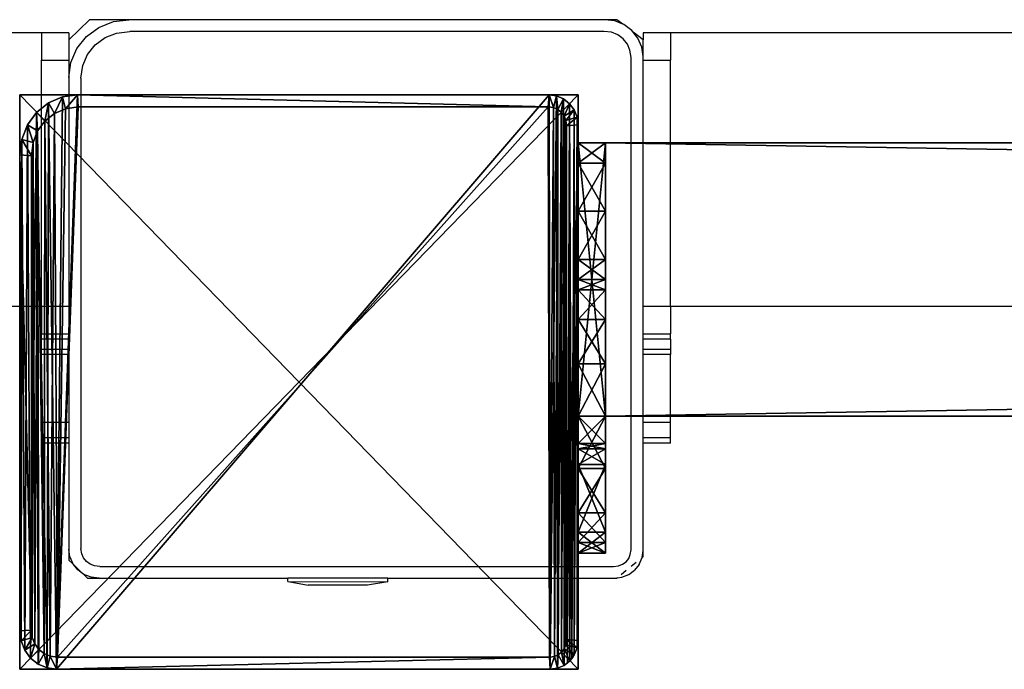
# Model space of a CAD drawing. Units: centimetres. Extents: x -1103 to 1105, y -533 to 535.
# Drawn here: x -3 to 11, y -533 to -524 of the extents above; entities that cross this region are included whole.
import ezdxf

# ---------------------------------------------------------------- set-up
doc = ezdxf.new("R2010")
doc.units = ezdxf.units.CM
doc.header["$LTSCALE"] = 2.54
doc.layers.get('0').update_dxf_attribs({"true_color": 0xff5454})
doc.layers.add('VP-EQ', color=7, linetype='Continuous', true_color=0x8a3492, plot=False)

# ---------------------------------------------------------------- blocks, each defined once
blk = doc.blocks.new('Grupuj_44')
at = {"color": 0}
mesh = blk.add_polyface(dxfattribs=at)
corners = [(0, 0, 101), (0, 8.167), (0, 0), (0, 8.167, 101)]
mesh.append_faces([[corners[k] for k in face] for face in [(0, 1, 2), (1, 0, 3)]], dxfattribs={"vtx0": -1, "color": 0})
mesh = blk.add_polyface(dxfattribs=at)
corners = [(0, 8.167, 101), (8.4, 8.167), (0, 8.167), (8.4, 8.167, 101)]
mesh.append_faces([[corners[k] for k in face] for face in [(0, 1, 2), (1, 0, 3)]], dxfattribs={"vtx0": -1, "color": 0})
mesh = blk.add_polyface(dxfattribs=at)
corners = [(8.4, 0, 101), (0, 8.167, 101), (0, 0, 101), (8.4, 8.167, 101)]
mesh.append_faces([[corners[k] for k in face] for face in [(0, 1, 2), (1, 0, 3)]], dxfattribs={"vtx0": -1, "color": 0})
mesh = blk.add_polyface(dxfattribs=at)
corners = [(8.4, 8.167), (0, 0), (0, 8.167), (8.4, 0)]
mesh.append_faces([[corners[k] for k in face] for face in [(0, 1, 2), (1, 0, 3)]], dxfattribs={"vtx0": -1, "color": 0})
mesh = blk.add_polyface(dxfattribs=at)
corners = [(8.4, 8.167), (8.4, 0, 101), (8.4, 0), (8.4, 8.167, 101)]
mesh.append_faces([[corners[k] for k in face] for face in [(0, 1, 2), (1, 0, 3)]], dxfattribs={"vtx0": -1, "color": 0})
mesh = blk.add_polyface(dxfattribs=at)
corners = [(8.4, 0, 101), (0, 0), (8.4, 0), (0, 0, 101)]
mesh.append_faces([[corners[k] for k in face] for face in [(0, 1, 2), (1, 0, 3)]], dxfattribs={"vtx0": -1, "color": 0})
blk = doc.blocks.new('Grupuj_55')
at = {"color": 0}
mesh = blk.add_polyface(dxfattribs=at)
corners = [(0.016, 0.991, 1.5), (0, 25.204, 1.5), (0, 1.338, 1.5), (0.017, 25.565, 1.5), (0.064, 0.669, 1.5), (0.067, 25.902, 1.5), (0.109, 0.504, 1.5), (0.146, 26.191, 1.5), (0.14, 0.392, 1.5), (0.18, 0.305, 1.5), (0.249, 26.413, 1.5), (0.238, 0.179, 1.5), (0.353, 0.046, 1.5), (0.369, 26.552, 1.5), (0.477, 0, 1.5), (0.498, 26.6, 1.5), (8.966, 0, 1.5), (8.609, 26.6, 1.5), (8.865, 26.505, 1.5), (9.104, 26.227, 1.5), (9.13, 0.061, 1.5), (9.31, 25.785, 1.5), (9.283, 0.238, 1.5), (9.414, 0.521, 1.5), (9.467, 25.209, 1.5), (9.515, 0.889, 1.5), (9.566, 24.539, 1.5), (9.578, 1.318, 1.5), (9.6, 23.819, 1.5), (9.6, 1.778, 1.5)]
mesh.append_faces([[corners[k] for k in face] for face in [(0, 1, 2), (28, 27, 29)]], dxfattribs={"vtx0": -1, "color": 0})
mesh.append_faces([[corners[k] for k in face] for face in [(1, 0, 3), (3, 4, 5), (5, 6, 7), (7, 9, 10), (10, 12, 13), (13, 14, 15), (15, 16, 17), (17, 16, 18), (18, 16, 19), (19, 20, 21), (21, 23, 24), (24, 25, 26), (26, 27, 28)]], dxfattribs={"vtx0": -1, "vtx1": -1, "color": 0})
mesh.append_faces([[corners[k] for k in face] for face in [(3, 0, 4), (5, 4, 6), (7, 6, 8), (7, 8, 9), (10, 9, 11), (10, 11, 12), (13, 12, 14), (15, 14, 16), (19, 16, 20), (21, 20, 22), (21, 22, 23), (24, 23, 25), (26, 25, 27)]], dxfattribs={"vtx0": -1, "vtx2": -1, "color": 0})
mesh = blk.add_polyface(dxfattribs=at)
corners = [(0.369, 26.552, 1.5), (0.498, 26.6, 0.2), (0.369, 26.552, 0.2), (0.498, 26.6, 1.5)]
mesh.append_faces([[corners[k] for k in face] for face in [(0, 1, 2), (1, 0, 3)]], dxfattribs={"vtx0": -1, "color": 0})
mesh = blk.add_polyface(dxfattribs=at)
corners = [(0.498, 26.6, 0.2), (0.421, 26.006), (0.369, 26.552, 0.2), (0.511, 26.039)]
mesh.append_faces([[corners[k] for k in face] for face in [(0, 1, 2), (1, 0, 3)]], dxfattribs={"vtx0": -1, "color": 0})
mesh = blk.add_polyface(dxfattribs=at)
corners = [(0.498, 26.6, 0.2), (8.609, 26.6, 1.5), (8.609, 26.6, 0.2), (0.498, 26.6, 1.5)]
mesh.append_faces([[corners[k] for k in face] for face in [(0, 1, 2), (1, 0, 3)]], dxfattribs={"vtx0": -1, "color": 0})
mesh = blk.add_polyface(dxfattribs=at)
corners = [(8.609, 26.6, 0.2), (0.511, 26.039), (0.498, 26.6, 0.2), (8.596, 26.039)]
mesh.append_faces([[corners[k] for k in face] for face in [(0, 1, 2), (1, 0, 3)]], dxfattribs={"vtx0": -1, "color": 0})
mesh = blk.add_polyface(dxfattribs=at)
corners = [(8.609, 26.6, 0.2), (8.813, 25.959), (8.596, 26.039), (8.865, 26.505, 0.2)]
mesh.append_faces([[corners[k] for k in face] for face in [(0, 1, 2), (1, 0, 3)]], dxfattribs={"vtx0": -1, "color": 0})
mesh = blk.add_polyface(dxfattribs=at)
corners = [(8.609, 26.6, 1.5), (8.865, 26.505, 0.2), (8.609, 26.6, 0.2), (8.865, 26.505, 1.5)]
mesh.append_faces([[corners[k] for k in face] for face in [(0, 1, 2), (1, 0, 3)]], dxfattribs={"vtx0": -1, "color": 0})
mesh = blk.add_polyface(dxfattribs=at)
corners = [(0.249, 26.413, 1.5), (0.146, 26.191, 0.2), (0.146, 26.191, 1.5), (0.249, 26.413, 0.2)]
mesh.append_faces([[corners[k] for k in face] for face in [(0, 1, 2), (1, 0, 3)]], dxfattribs={"vtx0": -1, "color": 0})
mesh = blk.add_polyface(dxfattribs=at)
corners = [(0.249, 26.413, 0.2), (0.288, 25.791), (0.146, 26.191, 0.2), (0.35, 25.923)]
mesh.append_faces([[corners[k] for k in face] for face in [(0, 1, 2), (1, 0, 3)]], dxfattribs={"vtx0": -1, "color": 0})
mesh = blk.add_polyface(dxfattribs=at)
corners = [(0.369, 26.552, 1.5), (0.249, 26.413, 0.2), (0.249, 26.413, 1.5), (0.369, 26.552, 0.2)]
mesh.append_faces([[corners[k] for k in face] for face in [(0, 1, 2), (1, 0, 3)]], dxfattribs={"vtx0": -1, "color": 0})
mesh = blk.add_polyface(dxfattribs=at)
corners = [(0.369, 26.552, 0.2), (0.35, 25.923), (0.249, 26.413, 0.2), (0.421, 26.006)]
mesh.append_faces([[corners[k] for k in face] for face in [(0, 1, 2), (1, 0, 3)]], dxfattribs={"vtx0": -1, "color": 0})
mesh = blk.add_polyface(dxfattribs=at)
corners = [(8.865, 26.505, 0.2), (9.004, 25.737), (8.813, 25.959), (9.104, 26.227, 0.2)]
mesh.append_faces([[corners[k] for k in face] for face in [(0, 1, 2), (1, 0, 3)]], dxfattribs={"vtx0": -1, "color": 0})
mesh = blk.add_polyface(dxfattribs=at)
corners = [(8.865, 26.505, 0.2), (9.104, 26.227, 1.5), (9.104, 26.227, 0.2), (8.865, 26.505, 1.5)]
mesh.append_faces([[corners[k] for k in face] for face in [(0, 1, 2), (1, 0, 3)]], dxfattribs={"vtx0": -1, "color": 0})
mesh = blk.add_polyface(dxfattribs=at)
corners = [(0.146, 26.191, 1.5), (0.067, 25.902, 0.2), (0.067, 25.902, 1.5), (0.146, 26.191, 0.2)]
mesh.append_faces([[corners[k] for k in face] for face in [(0, 1, 2), (1, 0, 3)]], dxfattribs={"vtx0": -1, "color": 0})
mesh = blk.add_polyface(dxfattribs=at)
corners = [(0.146, 26.191, 0.2), (0.241, 25.619), (0.067, 25.902, 0.2), (0.288, 25.791)]
mesh.append_faces([[corners[k] for k in face] for face in [(0, 1, 2), (1, 0, 3)]], dxfattribs={"vtx0": -1, "color": 0})
mesh = blk.add_polyface(dxfattribs=at)
corners = [(9.104, 26.227, 0.2), (9.167, 25.385), (9.004, 25.737), (9.31, 25.785, 0.2)]
mesh.append_faces([[corners[k] for k in face] for face in [(0, 1, 2), (1, 0, 3)]], dxfattribs={"vtx0": -1, "color": 0})
mesh = blk.add_polyface(dxfattribs=at)
corners = [(9.104, 26.227, 0.2), (9.31, 25.785, 1.5), (9.31, 25.785, 0.2), (9.104, 26.227, 1.5)]
mesh.append_faces([[corners[k] for k in face] for face in [(0, 1, 2), (1, 0, 3)]], dxfattribs={"vtx0": -1, "color": 0})
mesh = blk.add_polyface(dxfattribs=at)
corners = [(0.2, 25.167), (0.211, 1.138), (0.2, 1.374), (0.212, 25.419), (0.239, 0.952), (0.241, 25.619), (0.282, 0.792), (0.288, 25.791), (0.339, 0.669), (0.35, 25.923), (0.406, 0.592), (0.421, 26.006), (0.49, 0.561), (0.511, 26.039), (8.953, 0.561), (8.596, 26.039), (8.813, 25.959), (9.004, 25.737), (9.078, 0.607), (9.167, 25.385), (9.182, 0.728), (9.293, 24.926), (9.272, 0.921), (9.34, 1.172), (9.371, 24.392), (9.384, 1.465), (9.4, 23.782), (9.4, 1.815)]
mesh.append_faces([[corners[k] for k in face] for face in [(0, 1, 2), (25, 26, 27)]], dxfattribs={"vtx0": -1, "color": 0})
mesh.append_faces([[corners[k] for k in face] for face in [(1, 3, 4), (4, 5, 6), (6, 7, 8), (8, 9, 10), (10, 11, 12), (12, 13, 14), (14, 17, 18), (18, 19, 20), (20, 21, 22), (22, 21, 23), (23, 24, 25)]], dxfattribs={"vtx0": -1, "vtx1": -1, "color": 0})
mesh.append_faces([[corners[k] for k in face] for face in [(1, 0, 3), (4, 3, 5), (6, 5, 7), (8, 7, 9), (10, 9, 11), (12, 11, 13), (14, 13, 15), (14, 15, 16), (14, 16, 17), (18, 17, 19), (20, 19, 21), (23, 21, 24), (25, 24, 26)]], dxfattribs={"vtx0": -1, "vtx2": -1, "color": 0})
mesh = blk.add_polyface(dxfattribs=at)
corners = [(0.067, 25.902, 1.5), (0.017, 25.565, 0.2), (0.017, 25.565, 1.5), (0.067, 25.902, 0.2)]
mesh.append_faces([[corners[k] for k in face] for face in [(0, 1, 2), (1, 0, 3)]], dxfattribs={"vtx0": -1, "color": 0})
mesh = blk.add_polyface(dxfattribs=at)
corners = [(0.067, 25.902, 0.2), (0.212, 25.419), (0.017, 25.565, 0.2), (0.241, 25.619)]
mesh.append_faces([[corners[k] for k in face] for face in [(0, 1, 2), (1, 0, 3)]], dxfattribs={"vtx0": -1, "color": 0})
mesh = blk.add_polyface(dxfattribs=at)
corners = [(9.31, 25.785, 0.2), (9.293, 24.926), (9.167, 25.385), (9.467, 25.209, 0.2)]
mesh.append_faces([[corners[k] for k in face] for face in [(0, 1, 2), (1, 0, 3)]], dxfattribs={"vtx0": -1, "color": 0})
mesh = blk.add_polyface(dxfattribs=at)
corners = [(9.31, 25.785, 0.2), (9.467, 25.209, 1.5), (9.467, 25.209, 0.2), (9.31, 25.785, 1.5)]
mesh.append_faces([[corners[k] for k in face] for face in [(0, 1, 2), (1, 0, 3)]], dxfattribs={"vtx0": -1, "color": 0})
mesh = blk.add_polyface(dxfattribs=at)
corners = [(0.017, 25.565, 1.5), (0, 25.204, 0.2), (0, 25.204, 1.5), (0.017, 25.565, 0.2)]
mesh.append_faces([[corners[k] for k in face] for face in [(0, 1, 2), (1, 0, 3)]], dxfattribs={"vtx0": -1, "color": 0})
mesh = blk.add_polyface(dxfattribs=at)
corners = [(0.017, 25.565, 0.2), (0.2, 25.167), (0, 25.204, 0.2), (0.212, 25.419)]
mesh.append_faces([[corners[k] for k in face] for face in [(0, 1, 2), (1, 0, 3)]], dxfattribs={"vtx0": -1, "color": 0})
mesh = blk.add_polyface(dxfattribs=at)
corners = [(0, 1.338, 1.5), (0, 25.204, 0.2), (0, 1.338, 0.2), (0, 25.204, 1.5)]
mesh.append_faces([[corners[k] for k in face] for face in [(0, 1, 2), (1, 0, 3)]], dxfattribs={"vtx0": -1, "color": 0})
mesh = blk.add_polyface(dxfattribs=at)
corners = [(0, 25.204, 0.2), (0.2, 1.374), (0, 1.338, 0.2), (0.2, 25.167)]
mesh.append_faces([[corners[k] for k in face] for face in [(0, 1, 2), (1, 0, 3)]], dxfattribs={"vtx0": -1, "color": 0})
mesh = blk.add_polyface(dxfattribs=at)
corners = [(9.467, 25.209, 0.2), (9.371, 24.392), (9.293, 24.926), (9.566, 24.539, 0.2)]
mesh.append_faces([[corners[k] for k in face] for face in [(0, 1, 2), (1, 0, 3)]], dxfattribs={"vtx0": -1, "color": 0})
mesh = blk.add_polyface(dxfattribs=at)
corners = [(9.467, 25.209, 0.2), (9.566, 24.539, 1.5), (9.566, 24.539, 0.2), (9.467, 25.209, 1.5)]
mesh.append_faces([[corners[k] for k in face] for face in [(0, 1, 2), (1, 0, 3)]], dxfattribs={"vtx0": -1, "color": 0})
mesh = blk.add_polyface(dxfattribs=at)
corners = [(9.566, 24.539, 0.2), (9.4, 23.782), (9.371, 24.392), (9.6, 23.819, 0.2)]
mesh.append_faces([[corners[k] for k in face] for face in [(0, 1, 2), (1, 0, 3)]], dxfattribs={"vtx0": -1, "color": 0})
mesh = blk.add_polyface(dxfattribs=at)
corners = [(9.566, 24.539, 0.2), (9.6, 23.819, 1.5), (9.6, 23.819, 0.2), (9.566, 24.539, 1.5)]
mesh.append_faces([[corners[k] for k in face] for face in [(0, 1, 2), (1, 0, 3)]], dxfattribs={"vtx0": -1, "color": 0})
mesh = blk.add_polyface(dxfattribs=at)
corners = [(9.4, 1.815), (9.6, 23.819, 0.2), (9.6, 1.778, 0.2), (9.4, 23.782)]
mesh.append_faces([[corners[k] for k in face] for face in [(0, 1, 2), (1, 0, 3)]], dxfattribs={"vtx0": -1, "color": 0})
mesh = blk.add_polyface(dxfattribs=at)
corners = [(9.6, 1.778, 0.2), (9.6, 23.819, 1.5), (9.6, 1.778, 1.5), (9.6, 23.819, 0.2)]
mesh.append_faces([[corners[k] for k in face] for face in [(0, 1, 2), (1, 0, 3)]], dxfattribs={"vtx0": -1, "color": 0})
mesh = blk.add_polyface(dxfattribs=at)
corners = [(9.4, 1.815), (9.578, 1.318, 0.2), (9.384, 1.465), (9.6, 1.778, 0.2)]
mesh.append_faces([[corners[k] for k in face] for face in [(0, 1, 2), (1, 0, 3)]], dxfattribs={"vtx0": -1, "color": 0})
mesh = blk.add_polyface(dxfattribs=at)
corners = [(9.6, 1.778, 0.2), (9.578, 1.318, 1.5), (9.578, 1.318, 0.2), (9.6, 1.778, 1.5)]
mesh.append_faces([[corners[k] for k in face] for face in [(0, 1, 2), (1, 0, 3)]], dxfattribs={"vtx0": -1, "color": 0})
mesh = blk.add_polyface(dxfattribs=at)
corners = [(0.2, 1.374), (0.016, 0.991, 0.2), (0, 1.338, 0.2), (0.211, 1.138)]
mesh.append_faces([[corners[k] for k in face] for face in [(0, 1, 2), (1, 0, 3)]], dxfattribs={"vtx0": -1, "color": 0})
mesh = blk.add_polyface(dxfattribs=at)
corners = [(9.384, 1.465), (9.515, 0.889, 0.2), (9.34, 1.172), (9.578, 1.318, 0.2)]
mesh.append_faces([[corners[k] for k in face] for face in [(0, 1, 2), (1, 0, 3)]], dxfattribs={"vtx0": -1, "color": 0})
mesh = blk.add_polyface(dxfattribs=at)
corners = [(0, 1.338, 1.5), (0.016, 0.991, 0.2), (0.016, 0.991, 1.5), (0, 1.338, 0.2)]
mesh.append_faces([[corners[k] for k in face] for face in [(0, 1, 2), (1, 0, 3)]], dxfattribs={"vtx0": -1, "color": 0})
mesh = blk.add_polyface(dxfattribs=at)
corners = [(9.578, 1.318, 0.2), (9.515, 0.889, 1.5), (9.515, 0.889, 0.2), (9.578, 1.318, 1.5)]
mesh.append_faces([[corners[k] for k in face] for face in [(0, 1, 2), (1, 0, 3)]], dxfattribs={"vtx0": -1, "color": 0})
mesh = blk.add_polyface(dxfattribs=at)
corners = [(0.211, 1.138), (0.064, 0.669, 0.2), (0.016, 0.991, 0.2), (0.239, 0.952)]
mesh.append_faces([[corners[k] for k in face] for face in [(0, 1, 2), (1, 0, 3)]], dxfattribs={"vtx0": -1, "color": 0})
mesh = blk.add_polyface(dxfattribs=at)
corners = [(9.34, 1.172), (9.414, 0.521, 0.2), (9.272, 0.921), (9.515, 0.889, 0.2)]
mesh.append_faces([[corners[k] for k in face] for face in [(0, 1, 2), (1, 0, 3)]], dxfattribs={"vtx0": -1, "color": 0})
mesh = blk.add_polyface(dxfattribs=at)
corners = [(0.016, 0.991, 1.5), (0.064, 0.669, 0.2), (0.064, 0.669, 1.5), (0.016, 0.991, 0.2)]
mesh.append_faces([[corners[k] for k in face] for face in [(0, 1, 2), (1, 0, 3)]], dxfattribs={"vtx0": -1, "color": 0})
mesh = blk.add_polyface(dxfattribs=at)
corners = [(0.239, 0.952), (0.14, 0.392, 0.2), (0.064, 0.669, 0.2), (0.282, 0.792)]
mesh.append_faces([[corners[k] for k in face] for face in [(0, 1, 2), (1, 0, 3)]], dxfattribs={"vtx0": -1, "color": 0})
mesh = blk.add_polyface(dxfattribs=at)
corners = [(9.272, 0.921), (9.283, 0.238, 0.2), (9.182, 0.728), (9.414, 0.521, 0.2)]
mesh.append_faces([[corners[k] for k in face] for face in [(0, 1, 2), (1, 0, 3)]], dxfattribs={"vtx0": -1, "color": 0})
mesh = blk.add_polyface(dxfattribs=at)
corners = [(9.515, 0.889, 0.2), (9.414, 0.521, 1.5), (9.414, 0.521, 0.2), (9.515, 0.889, 1.5)]
mesh.append_faces([[corners[k] for k in face] for face in [(0, 1, 2), (1, 0, 3)]], dxfattribs={"vtx0": -1, "color": 0})
mesh = blk.add_polyface(dxfattribs=at)
corners = [(0.282, 0.792), (0.238, 0.179, 0.2), (0.14, 0.392, 0.2), (0.339, 0.669)]
mesh.append_faces([[corners[k] for k in face] for face in [(0, 1, 2), (1, 0, 3)]], dxfattribs={"vtx0": -1, "color": 0})
mesh = blk.add_polyface(dxfattribs=at)
corners = [(9.182, 0.728), (9.13, 0.061, 0.2), (9.078, 0.607), (9.283, 0.238, 0.2)]
mesh.append_faces([[corners[k] for k in face] for face in [(0, 1, 2), (1, 0, 3)]], dxfattribs={"vtx0": -1, "color": 0})
mesh = blk.add_polyface(dxfattribs=at)
corners = [(0.109, 0.504, 1.5), (0.14, 0.392, 0.2), (0.14, 0.392, 1.5), (0.064, 0.669, 0.2), (0.064, 0.669, 1.5)]
mesh.append_faces([[corners[k] for k in face] for face in [(0, 1, 2), (3, 0, 4)]], dxfattribs={"vtx0": -1, "color": 0})
mesh.append_faces([[corners[k] for k in face] for face in [(1, 0, 3)]], dxfattribs={"vtx0": -1, "vtx1": -1, "color": 0})
mesh = blk.add_polyface(dxfattribs=at)
corners = [(0.339, 0.669), (0.353, 0.046, 0.2), (0.238, 0.179, 0.2), (0.406, 0.592)]
mesh.append_faces([[corners[k] for k in face] for face in [(0, 1, 2), (1, 0, 3)]], dxfattribs={"vtx0": -1, "color": 0})
mesh = blk.add_polyface(dxfattribs=at)
corners = [(0.406, 0.592), (0.477, 0, 0.2), (0.353, 0.046, 0.2), (0.49, 0.561)]
mesh.append_faces([[corners[k] for k in face] for face in [(0, 1, 2), (1, 0, 3)]], dxfattribs={"vtx0": -1, "color": 0})
mesh = blk.add_polyface(dxfattribs=at)
corners = [(0.49, 0.561), (8.966, 0, 0.2), (0.477, 0, 0.2), (8.953, 0.561)]
mesh.append_faces([[corners[k] for k in face] for face in [(0, 1, 2), (1, 0, 3)]], dxfattribs={"vtx0": -1, "color": 0})
mesh = blk.add_polyface(dxfattribs=at)
corners = [(9.078, 0.607), (8.966, 0, 0.2), (8.953, 0.561), (9.13, 0.061, 0.2)]
mesh.append_faces([[corners[k] for k in face] for face in [(0, 1, 2), (1, 0, 3)]], dxfattribs={"vtx0": -1, "color": 0})
mesh = blk.add_polyface(dxfattribs=at)
corners = [(9.414, 0.521, 0.2), (9.283, 0.238, 1.5), (9.283, 0.238, 0.2), (9.414, 0.521, 1.5)]
mesh.append_faces([[corners[k] for k in face] for face in [(0, 1, 2), (1, 0, 3)]], dxfattribs={"vtx0": -1, "color": 0})
mesh = blk.add_polyface(dxfattribs=at)
corners = [(0.18, 0.305, 1.5), (0.238, 0.179, 0.2), (0.238, 0.179, 1.5), (0.14, 0.392, 0.2), (0.14, 0.392, 1.5)]
mesh.append_faces([[corners[k] for k in face] for face in [(0, 1, 2), (3, 0, 4)]], dxfattribs={"vtx0": -1, "color": 0})
mesh.append_faces([[corners[k] for k in face] for face in [(1, 0, 3)]], dxfattribs={"vtx0": -1, "vtx1": -1, "color": 0})
mesh = blk.add_polyface(dxfattribs=at)
corners = [(0.238, 0.179, 1.5), (0.353, 0.046, 0.2), (0.353, 0.046, 1.5), (0.238, 0.179, 0.2)]
mesh.append_faces([[corners[k] for k in face] for face in [(0, 1, 2), (1, 0, 3)]], dxfattribs={"vtx0": -1, "color": 0})
mesh = blk.add_polyface(dxfattribs=at)
corners = [(9.283, 0.238, 0.2), (9.13, 0.061, 1.5), (9.13, 0.061, 0.2), (9.283, 0.238, 1.5)]
mesh.append_faces([[corners[k] for k in face] for face in [(0, 1, 2), (1, 0, 3)]], dxfattribs={"vtx0": -1, "color": 0})
mesh = blk.add_polyface(dxfattribs=at)
corners = [(0.477, 0, 1.5), (0.353, 0.046, 0.2), (0.477, 0, 0.2), (0.353, 0.046, 1.5)]
mesh.append_faces([[corners[k] for k in face] for face in [(0, 1, 2), (1, 0, 3)]], dxfattribs={"vtx0": -1, "color": 0})
mesh = blk.add_polyface(dxfattribs=at)
corners = [(8.966, 0, 1.5), (0.477, 0, 0.2), (8.966, 0, 0.2), (0.477, 0, 1.5)]
mesh.append_faces([[corners[k] for k in face] for face in [(0, 1, 2), (1, 0, 3)]], dxfattribs={"vtx0": -1, "color": 0})
mesh = blk.add_polyface(dxfattribs=at)
corners = [(9.13, 0.061, 1.5), (8.966, 0, 0.2), (9.13, 0.061, 0.2), (8.966, 0, 1.5)]
mesh.append_faces([[corners[k] for k in face] for face in [(0, 1, 2), (1, 0, 3)]], dxfattribs={"vtx0": -1, "color": 0})
blk = doc.blocks.new('Komponent_42')
at = {"color": 9, "true_color": 0xc8c8c8}
blk.add_blockref('Grupuj_44', (0, 0), dxfattribs=at)
at = {"color": 9, "true_color": 0xc2c6c8, "xscale": 0.8506944278874292, "yscale": 0.3157870070363644, "zscale": -0.3999948501587312, "rotation": 90.00000000000006}
blk.add_blockref('Grupuj_55', (8.4, 0, 101.6), dxfattribs=at)
blk = doc.blocks.new('Grupuj_80')
at = {"color": 0}
mesh = blk.add_polyface(dxfattribs=at)
corners = [(0, 4), (240.8, 0), (0, 0), (240.8, 4)]
mesh.append_faces([[corners[k] for k in face] for face in [(0, 1, 2), (1, 0, 3)]], dxfattribs={"vtx0": -1, "color": 0})
mesh = blk.add_polyface(dxfattribs=at)
corners = [(0, 4, 4), (240.8, 4), (0, 4), (240.8, 4, 4)]
mesh.append_faces([[corners[k] for k in face] for face in [(0, 1, 2), (1, 0, 3)]], dxfattribs={"vtx0": -1, "color": 0})
mesh = blk.add_polyface(dxfattribs=at)
corners = [(0, 0, 4), (0, 4), (0, 0), (0, 4, 4)]
mesh.append_faces([[corners[k] for k in face] for face in [(0, 1, 2), (1, 0, 3)]], dxfattribs={"vtx0": -1, "color": 0})
mesh = blk.add_polyface(dxfattribs=at)
corners = [(240.8, 0, 4), (0, 4, 4), (0, 0, 4), (240.8, 4, 4)]
mesh.append_faces([[corners[k] for k in face] for face in [(0, 1, 2), (1, 0, 3)]], dxfattribs={"vtx0": -1, "color": 0})
mesh = blk.add_polyface(dxfattribs=at)
corners = [(240.8, 0, 4), (0, 0), (240.8, 0), (0, 0, 4)]
mesh.append_faces([[corners[k] for k in face] for face in [(0, 1, 2), (1, 0, 3)]], dxfattribs={"vtx0": -1, "color": 0})
blk = doc.blocks.new('Grupuj_94')
at = {"color": 0}
mesh = blk.add_polyface(dxfattribs=at)
corners = [(0, 0.305, 6.987), (0, 0, 2), (0, 0, 5.816), (0, 0.152, 1.235), (0, 0.586, 0.586), (0, 1.295, 8.757), (0, 1.235, 0.152), (0, 2), (0, 1.522, 9.323), (0, 1.6, 10.041), (0, 2, 10.441), (0, 2.765, 0.152), (0, 4, 5), (0, 6, 10.441), (0, 3.414, 0.586), (0, 3.848, 1.235), (0, 4.293, 5.707), (0, 5, 6), (0, 5.7, 6), (0, 6, 6.3), (0, 4, 2)]
mesh.append_faces([[corners[k] for k in face] for face in [(0, 1, 2), (18, 13, 19)]], dxfattribs={"vtx0": -1, "color": 0})
mesh.append_faces([[corners[k] for k in face] for face in [(1, 0, 3), (3, 0, 4), (4, 5, 6), (6, 5, 7), (7, 10, 11), (11, 12, 14), (14, 12, 15), (12, 13, 16), (16, 13, 17), (17, 13, 18)]], dxfattribs={"vtx0": -1, "vtx1": -1, "color": 0})
mesh.append_faces([[corners[k] for k in face] for face in [(11, 10, 12)]], dxfattribs={"vtx0": -1, "vtx1": -1, "vtx2": -1, "color": 0})
mesh.append_faces([[corners[k] for k in face] for face in [(4, 0, 5), (7, 5, 8), (7, 8, 9), (7, 9, 10), (12, 10, 13)]], dxfattribs={"vtx0": -1, "vtx2": -1, "color": 0})
mesh.append_faces([[corners[k] for k in face] for face in [(20, 15, 12)]], dxfattribs={"vtx1": -1, "color": 0})
mesh = blk.add_polyface(dxfattribs=at)
corners = [(0.4, 2, 10.441), (0, 6, 10.441), (0, 2, 10.441), (0.4, 6, 10.441)]
mesh.append_faces([[corners[k] for k in face] for face in [(0, 1, 2), (1, 0, 3)]], dxfattribs={"vtx0": -1, "color": 0})
mesh = blk.add_polyface(dxfattribs=at)
corners = [(0, 6, 10.441), (0.4, 6, 6.3), (0, 6, 6.3), (0.4, 6, 10.441)]
mesh.append_faces([[corners[k] for k in face] for face in [(0, 1, 2), (1, 0, 3)]], dxfattribs={"vtx0": -1, "color": 0})
mesh = blk.add_polyface(dxfattribs=at)
corners = [(0.4, 6, 6.3), (0, 5.7, 6), (0, 6, 6.3), (0.4, 5.7, 6)]
mesh.append_faces([[corners[k] for k in face] for face in [(0, 1, 2), (1, 0, 3)]], dxfattribs={"vtx0": -1, "color": 0})
mesh = blk.add_polyface(dxfattribs=at)
corners = [(0.4, 0.152, 1.235), (0.4, 0, 5.816), (0.4, 0, 2), (0.4, 0.305, 6.987), (0.4, 0.586, 0.586), (0.4, 1.295, 8.757), (0.4, 1.235, 0.152), (0.4, 2), (0.4, 1.522, 9.323), (0.4, 1.6, 10.041), (0.4, 2, 10.441), (0.4, 2.765, 0.152), (0.4, 4, 5), (0.4, 6, 10.441), (0.4, 3.414, 0.586), (0.4, 3.848, 1.235), (0.4, 4, 2), (0.4, 4.293, 5.707), (0.4, 5, 6), (0.4, 5.7, 6), (0.4, 6, 6.3)]
mesh.append_faces([[corners[k] for k in face] for face in [(0, 1, 2), (12, 15, 16), (13, 19, 20)]], dxfattribs={"vtx0": -1, "color": 0})
mesh.append_faces([[corners[k] for k in face] for face in [(1, 0, 3), (3, 4, 5), (5, 7, 8), (8, 7, 9), (9, 7, 10), (10, 12, 13)]], dxfattribs={"vtx0": -1, "vtx1": -1, "color": 0})
mesh.append_faces([[corners[k] for k in face] for face in [(10, 11, 12)]], dxfattribs={"vtx0": -1, "vtx1": -1, "vtx2": -1, "color": 0})
mesh.append_faces([[corners[k] for k in face] for face in [(3, 0, 4), (5, 4, 6), (5, 6, 7), (10, 7, 11), (12, 11, 14), (12, 14, 15), (13, 12, 17), (13, 17, 18), (13, 18, 19)]], dxfattribs={"vtx0": -1, "vtx2": -1, "color": 0})
mesh = blk.add_polyface(dxfattribs=at)
corners = [(0.4, 5.7, 6), (0, 5, 6), (0, 5.7, 6), (0.4, 5, 6)]
mesh.append_faces([[corners[k] for k in face] for face in [(0, 1, 2), (1, 0, 3)]], dxfattribs={"vtx0": -1, "color": 0})
mesh = blk.add_polyface(dxfattribs=at)
corners = [(0, 5, 6), (0.4, 4.293, 5.707), (0, 4.293, 5.707), (0.4, 5, 6)]
mesh.append_faces([[corners[k] for k in face] for face in [(0, 1, 2), (1, 0, 3)]], dxfattribs={"vtx0": -1, "color": 0})
mesh = blk.add_polyface(dxfattribs=at)
corners = [(0, 4.293, 5.707), (0.4, 4, 5), (0, 4, 5), (0.4, 4.293, 5.707)]
mesh.append_faces([[corners[k] for k in face] for face in [(0, 1, 2), (1, 0, 3)]], dxfattribs={"vtx0": -1, "color": 0})
mesh = blk.add_polyface(dxfattribs=at)
corners = [(0, 4, 5), (0.4, 4, 2), (0, 4, 2), (0.4, 4, 5)]
mesh.append_faces([[corners[k] for k in face] for face in [(0, 1, 2), (1, 0, 3)]], dxfattribs={"vtx0": -1, "color": 0})
mesh = blk.add_polyface(dxfattribs=at)
corners = [(0, 4, 2), (0.4, 3.848, 1.235), (0, 3.848, 1.235), (0.4, 4, 2)]
mesh.append_faces([[corners[k] for k in face] for face in [(0, 1, 2), (1, 0, 3)]], dxfattribs={"vtx0": -1, "color": 0})
mesh = blk.add_polyface(dxfattribs=at)
corners = [(0, 3.848, 1.235), (0.4, 3.414, 0.586), (0, 3.414, 0.586), (0.4, 3.848, 1.235)]
mesh.append_faces([[corners[k] for k in face] for face in [(0, 1, 2), (1, 0, 3)]], dxfattribs={"vtx0": -1, "color": 0})
mesh = blk.add_polyface(dxfattribs=at)
corners = [(0, 3.414, 0.586), (0.4, 2.765, 0.152), (0, 2.765, 0.152), (0.4, 3.414, 0.586)]
mesh.append_faces([[corners[k] for k in face] for face in [(0, 1, 2), (1, 0, 3)]], dxfattribs={"vtx0": -1, "color": 0})
mesh = blk.add_polyface(dxfattribs=at)
corners = [(0, 2.765, 0.152), (0.4, 2), (0, 2), (0.4, 2.765, 0.152)]
mesh.append_faces([[corners[k] for k in face] for face in [(0, 1, 2), (1, 0, 3)]], dxfattribs={"vtx0": -1, "color": 0})
mesh = blk.add_polyface(dxfattribs=at)
corners = [(0.4, 2), (0, 1.235, 0.152), (0, 2), (0.4, 1.235, 0.152)]
mesh.append_faces([[corners[k] for k in face] for face in [(0, 1, 2), (1, 0, 3)]], dxfattribs={"vtx0": -1, "color": 0})
mesh = blk.add_polyface(dxfattribs=at)
corners = [(0.4, 2, 10.441), (0, 1.6, 10.041), (0.4, 1.6, 10.041), (0, 2, 10.441)]
mesh.append_faces([[corners[k] for k in face] for face in [(0, 1, 2), (1, 0, 3)]], dxfattribs={"vtx0": -1, "color": 0})
mesh = blk.add_polyface(dxfattribs=at)
corners = [(0.4, 1.6, 10.041), (0, 1.522, 9.323), (0.4, 1.522, 9.323), (0, 1.6, 10.041)]
mesh.append_faces([[corners[k] for k in face] for face in [(0, 1, 2), (1, 0, 3)]], dxfattribs={"vtx0": -1, "color": 0})
mesh = blk.add_polyface(dxfattribs=at)
corners = [(0.4, 1.522, 9.323), (0, 1.295, 8.757), (0.4, 1.295, 8.757), (0, 1.522, 9.323)]
mesh.append_faces([[corners[k] for k in face] for face in [(0, 1, 2), (1, 0, 3)]], dxfattribs={"vtx0": -1, "color": 0})
mesh = blk.add_polyface(dxfattribs=at)
corners = [(0.4, 1.295, 8.757), (0, 0.305, 6.987), (0.4, 0.305, 6.987), (0, 1.295, 8.757)]
mesh.append_faces([[corners[k] for k in face] for face in [(0, 1, 2), (1, 0, 3)]], dxfattribs={"vtx0": -1, "color": 0})
mesh = blk.add_polyface(dxfattribs=at)
corners = [(0.4, 1.235, 0.152), (0, 0.586, 0.586), (0, 1.235, 0.152), (0.4, 0.586, 0.586)]
mesh.append_faces([[corners[k] for k in face] for face in [(0, 1, 2), (1, 0, 3)]], dxfattribs={"vtx0": -1, "color": 0})
mesh = blk.add_polyface(dxfattribs=at)
corners = [(0.4, 0.152, 1.235), (0, 0.586, 0.586), (0.4, 0.586, 0.586), (0, 0.152, 1.235)]
mesh.append_faces([[corners[k] for k in face] for face in [(0, 1, 2), (1, 0, 3)]], dxfattribs={"vtx0": -1, "color": 0})
mesh = blk.add_polyface(dxfattribs=at)
corners = [(0.4, 0.305, 6.987), (0, 0, 5.816), (0.4, 0, 5.816), (0, 0.305, 6.987)]
mesh.append_faces([[corners[k] for k in face] for face in [(0, 1, 2), (1, 0, 3)]], dxfattribs={"vtx0": -1, "color": 0})
mesh = blk.add_polyface(dxfattribs=at)
corners = [(0.4, 0, 2), (0, 0.152, 1.235), (0.4, 0.152, 1.235), (0, 0, 2)]
mesh.append_faces([[corners[k] for k in face] for face in [(0, 1, 2), (1, 0, 3)]], dxfattribs={"vtx0": -1, "color": 0})
mesh = blk.add_polyface(dxfattribs=at)
corners = [(0.4, 0, 5.816), (0, 0, 2), (0.4, 0, 2), (0, 0, 5.816)]
mesh.append_faces([[corners[k] for k in face] for face in [(0, 1, 2), (1, 0, 3)]], dxfattribs={"vtx0": -1, "color": 0})
blk = doc.blocks.new('Komponent_19')
at = {"color": 9, "true_color": 0xc8c8c8}
for name, p in [('Grupuj_94', (-241.2, 0, 0)), ('Grupuj_80', (-240.8, 2, 6.441))]:
    blk.add_blockref(name, p, dxfattribs=at)
blk = doc.blocks.new('Komponent_37')
at = {"color": 9, "true_color": 0xc8c8c8, "rotation": 180}
blk.add_blockref('Grupuj_94', (-240.8, 6), dxfattribs=at)
at = {"color": 9, "true_color": 0xc8c8c8}
blk.add_blockref('Grupuj_80', (-240.8, 0, 6.441), dxfattribs=at)
blk = doc.blocks.new('Grupuj_29')
at = {"color": 0, "zscale": -1}
blk.add_blockref('Komponent_19', (241.2, 0, 10.441), dxfattribs=at)
at = {"color": 0, "extrusion": (0, 0, -1), "zscale": -1, "rotation": 180}
blk.add_blockref('Komponent_37', (-241.2, 6, -83.068), dxfattribs=at)
blk = doc.blocks.new('Grupuj_95')
at = {"color": 0, "rotation": 90.00000000000001}
blk.add_blockref('Grupuj_29', (1064.3, 1107.597, 6.893), dxfattribs=at)
at = {"color": 0, "extrusion": (0, 0, -1), "zscale": -1, "rotation": 180}
blk.add_blockref('Komponent_42', (-1057.6, 1107.597, 0), dxfattribs=at)
blk = doc.blocks.new('2405C')
at = {"layer": 'VP-EQ', "color": 0}
for p, q in [((17258.922, -1781.785), (17258.619, -1782.079)), ((17258.876, -1782.032), (17259.058, -1781.898)), ((17259.497, -1781.785), (17258.922, -1781.785)), ((17259.058, -1781.898), (17259.27, -1781.813)), ((17259.27, -1781.813), (17259.497, -1781.785)), ((17266.457, -1781.785), (17259.497, -1781.785)), ((17266.603, -1781.803), (17266.457, -1781.785)), ((17266.637, -1781.785), (17266.457, -1781.785)), ((17266.722, -1781.851), (17266.603, -1781.803)), ((17266.722, -1781.851), (17266.637, -1781.785)), ((17266.738, -1781.857), (17266.722, -1781.851)), ((17266.855, -1781.943), (17266.738, -1781.857)), ((17258.219, -1781.977), (17017.419, -1781.977)), ((17258.619, -1781.977), (17258.219, -1781.977)), ((17258.219, -1781.977), (17258.219, -1782.377)), ((17258.619, -1781.977), (17258.619, -1782.079)), ((17258.737, -1782.206), (17258.876, -1782.032)), ((17259.003, -1782.153), (17259.148, -1782.046)), ((17259.148, -1782.046), (17259.316, -1781.979)), ((17259.316, -1781.979), (17259.509, -1781.955)), ((17266.446, -1781.955), (17259.509, -1781.955)), ((17266.557, -1781.969), (17266.446, -1781.955)), ((17266.649, -1782.006), (17266.557, -1781.969)), ((17266.728, -1782.064), (17266.649, -1782.006)), ((17266.789, -1782.14), (17266.728, -1782.064)), ((17266.875, -1781.968), (17266.855, -1781.943)), ((17267.019, -1782.079), (17266.875, -1781.968)), ((17266.944, -1782.054), (17266.875, -1781.968)), ((17267, -1782.184), (17266.944, -1782.054)), ((17267.419, -1781.977), (17267.019, -1781.977)), ((17267.019, -1781.977), (17267.019, -1782.079)), ((17508.219, -1781.977), (17267.419, -1781.977)), ((17267.419, -1781.977), (17267.419, -1782.377)), ((17258.619, -1782.079), (17258.619, -1782.377)), ((17258.649, -1782.41), (17258.737, -1782.206)), ((17258.892, -1782.292), (17259.003, -1782.153)), ((17266.827, -1782.229), (17266.789, -1782.14)), ((17267.019, -1782.324), (17267, -1782.184)), ((17267.019, -1782.324), (17267.019, -1782.079)), ((17258.822, -1782.454), (17258.892, -1782.292)), ((17266.842, -1782.335), (17266.827, -1782.229)), ((17266.842, -1789.535), (17266.842, -1782.335)), ((17267.019, -1782.377), (17267.019, -1782.324)), ((17258.219, -1782.377), (17258.619, -1782.377)), ((17258.219, -1785.977), (17258.219, -1782.377)), ((17258.619, -1782.377), (17258.619, -1782.628)), ((17258.619, -1782.628), (17258.649, -1782.41)), ((17258.796, -1782.639), (17258.822, -1782.454)), ((17267.019, -1782.377), (17267.419, -1782.377)), ((17267.019, -1785.977), (17267.019, -1782.377)), ((17267.419, -1785.977), (17267.419, -1782.377)), ((17258.619, -1782.628), (17258.619, -1785.977)), ((17258.796, -1782.639), (17258.796, -1789.517)), ((17258.219, -1785.977), (17017.419, -1785.977)), ((17258.619, -1785.977), (17258.219, -1785.977)), ((17258.219, -1785.977), (17258.219, -1786.377)), ((17258.619, -1785.977), (17258.619, -1786.377)), ((17267.419, -1785.977), (17267.019, -1785.977)), ((17267.019, -1786.377), (17267.019, -1785.977)), ((17508.219, -1785.977), (17267.419, -1785.977)), ((17267.419, -1785.977), (17267.419, -1786.377)), ((17258.219, -1786.377), (17258.619, -1786.377)), ((17258.219, -1786.454), (17258.219, -1786.377)), ((17258.619, -1786.377), (17258.619, -1786.454)), ((17267.019, -1786.377), (17267.419, -1786.377)), ((17267.019, -1786.454), (17267.019, -1786.377)), ((17267.419, -1786.454), (17267.419, -1786.377)), ((17258.619, -1786.454), (17258.219, -1786.454)), ((17258.219, -1786.609), (17258.219, -1786.454)), ((17258.619, -1786.454), (17258.619, -1786.608)), ((17267.419, -1786.454), (17267.019, -1786.454)), ((17267.019, -1786.609), (17267.019, -1786.454)), ((17267.419, -1786.454), (17267.419, -1786.608)), ((17258.619, -1786.608), (17258.219, -1786.609)), ((17258.619, -1786.611), (17258.219, -1786.609)), ((17258.219, -1786.682), (17258.219, -1786.609)), ((17258.619, -1786.608), (17258.619, -1786.611)), ((17258.619, -1786.611), (17258.619, -1786.682)), ((17267.419, -1786.608), (17267.019, -1786.609)), ((17267.419, -1786.611), (17267.019, -1786.609)), ((17267.019, -1786.682), (17267.019, -1786.609)), ((17267.419, -1786.611), (17267.419, -1786.608)), ((17267.419, -1786.611), (17267.419, -1786.682)), ((17258.619, -1786.682), (17258.219, -1786.682)), ((17258.219, -1787.672), (17258.219, -1786.682)), ((17258.619, -1786.682), (17258.619, -1787.672)), ((17267.419, -1786.682), (17267.019, -1786.682)), ((17267.019, -1787.672), (17267.019, -1786.682)), ((17267.419, -1787.672), (17267.419, -1786.682)), ((17258.619, -1787.672), (17258.219, -1787.672)), ((17258.219, -1787.899), (17258.219, -1787.672)), ((17258.619, -1787.672), (17258.619, -1787.899)), ((17267.419, -1787.672), (17267.019, -1787.672)), ((17267.019, -1787.899), (17267.019, -1787.672)), ((17267.419, -1787.899), (17267.419, -1787.672)), ((17258.619, -1787.899), (17258.219, -1787.899)), ((17258.219, -1787.977), (17258.219, -1787.899)), ((17258.619, -1787.899), (17258.619, -1787.977)), ((17267.419, -1787.899), (17267.019, -1787.899)), ((17267.019, -1787.977), (17267.019, -1787.899)), ((17267.419, -1787.977), (17267.419, -1787.899)), ((17258.619, -1787.977), (17258.219, -1787.977)), ((17258.619, -1787.977), (17258.619, -1789.528)), ((17267.419, -1787.977), (17267.019, -1787.977)), ((17267.019, -1789.546), (17267.019, -1787.977)), ((17258.634, -1789.638), (17258.619, -1789.528)), ((17258.619, -1789.528), (17258.619, -1789.685)), ((17258.807, -1789.593), (17258.796, -1789.517)), ((17266.832, -1789.606), (17266.842, -1789.535)), ((17267.005, -1789.65), (17267.019, -1789.546)), ((17267.019, -1789.638), (17267.019, -1789.546)), ((17258.619, -1789.685), (17258.678, -1789.74)), ((17258.634, -1789.638), (17258.678, -1789.74)), ((17258.833, -1789.654), (17258.807, -1789.593)), ((17258.875, -1789.706), (17258.833, -1789.654)), ((17266.769, -1789.711), (17266.808, -1789.663)), ((17266.808, -1789.663), (17266.832, -1789.606)), ((17266.962, -1789.749), (17267.005, -1789.65)), ((17267.019, -1789.638), (17267.005, -1789.65)), ((17258.688, -1789.752), (17258.678, -1789.74)), ((17258.748, -1789.827), (17258.688, -1789.752)), ((17258.688, -1789.752), (17258.82, -1789.88)), ((17258.82, -1789.88), (17258.748, -1789.827)), ((17258.929, -1789.746), (17258.875, -1789.706)), ((17258.992, -1789.771), (17258.929, -1789.746)), ((17259.072, -1789.781), (17258.992, -1789.771)), ((17259.072, -1789.781), (17266.585, -1789.781)), ((17266.585, -1789.781), (17266.66, -1789.772)), ((17266.66, -1789.772), (17266.718, -1789.748)), ((17266.773, -1789.84), (17266.696, -1789.903)), ((17266.718, -1789.748), (17266.769, -1789.711)), ((17266.808, -1789.897), (17266.895, -1789.833)), ((17266.916, -1789.723), (17266.843, -1789.782)), ((17266.962, -1789.749), (17266.895, -1789.833)), ((17258.84, -1789.895), (17258.82, -1789.88)), ((17258.946, -1789.937), (17258.84, -1789.895)), ((17258.84, -1789.895), (17258.893, -1789.951)), ((17258.893, -1789.951), (17259.06, -1789.951)), ((17259.06, -1789.951), (17258.946, -1789.937)), ((17259.06, -1789.951), (17261.821, -1789.951)), ((17261.821, -1790.001), (17261.821, -1789.951)), ((17263.287, -1789.952), (17261.821, -1789.951)), ((17263.287, -1789.952), (17266.597, -1789.951)), ((17263.287, -1790.002), (17263.287, -1789.952)), ((17266.597, -1789.951), (17266.644, -1789.945)), ((17266.597, -1789.951), (17266.637, -1789.951)), ((17266.644, -1789.945), (17266.637, -1789.951)), ((17266.644, -1789.945), (17266.706, -1789.938)), ((17266.706, -1789.938), (17266.808, -1789.897)), ((17261.821, -1790.001), (17261.829, -1790.001)), ((17261.829, -1790.001), (17262.121, -1790.051)), ((17261.829, -1790.001), (17263.287, -1790.002)), ((17262.987, -1790.052), (17262.121, -1790.051)), ((17263.287, -1790.002), (17262.987, -1790.052))]:
    blk.add_line(p, q, dxfattribs=at)

msp = doc.modelspace()

# ---------------------------------------------------------------- block references
at = {"color": 0, "rotation": 270}
msp.add_blockref('Grupuj_95', (-1102.687, 532.993, 0), dxfattribs=at)
at = {"layer": 'VP-EQ', "color": 0}
msp.add_blockref('2405C', (-17261.157, 1258.276), dxfattribs=at)

doc.saveas('drawing.dxf')
